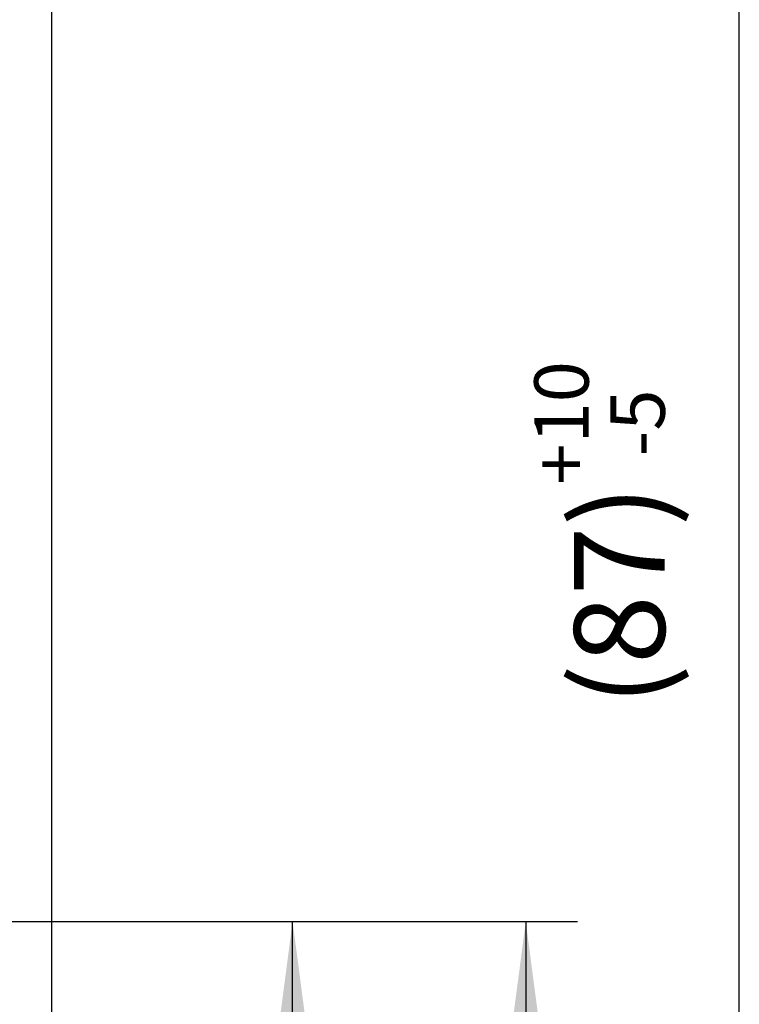
# Model space of a CAD drawing. Units: inches. Extents: x 8228 to 8638, y 20454 to 20747.
# Drawn here: x 8482 to 8510, y 20644 to 20682 of the extents above; entities that cross this region are included whole.
import ezdxf

# ---------------------------------------------------------------- set-up
doc = ezdxf.new("R2010")
doc.units = ezdxf.units.IN
doc.layers.add('1', color=7, linetype='Continuous')
doc.styles.add('CONVERTER_11', font='txt.shx', dxfattribs={"width": 0.9})
doc.dimstyles.new('ME10_DIM_36', dxfattribs={"dimtxt": 3.5, "dimasz": 3.5, "dimexe": 2, "dimexo": 0, "dimgap": 2, "dimtad": 1, "dimdsep": 46, "dimtxsty": 'CONVERTER_11', "dimsah": 1, "dimcen": 0.09, "dimclrd": 3, "dimclre": 3, "dimclrt": 4, "dimadec": 0, "dimazin": 0, "dimtfac": 1, "dimtdec": 4, "dimtix": 1, "dimtmove": 0, "dimatfit": 3, "dimfxl": 0, "dimtolj": 1, "dimtzin": 0, "dimarcsym": 0})
doc.dimstyles.new('ME10_DIM_40', dxfattribs={"dimtxt": 3.5, "dimasz": 3.5, "dimexe": 2, "dimexo": 0, "dimgap": 2, "dimtad": 1, "dimdec": 0, "dimdsep": 46, "dimtxsty": 'CONVERTER_11', "dimsah": 1, "dimcen": 0.09, "dimclrd": 3, "dimclre": 3, "dimclrt": 4, "dimadec": 0, "dimazin": 0, "dimtol": 1, "dimtp": 5, "dimtm": 5, "dimtfac": 0.6, "dimtdec": 0, "dimtix": 1, "dimtmove": 0, "dimatfit": 3, "dimfxl": 0, "dimtolj": 1, "dimtzin": 0, "dimarcsym": 0})
doc.dimstyles.new('ME10_DIM_43', dxfattribs={"dimtxt": 3.5, "dimasz": 3.5, "dimexe": 2, "dimexo": 0, "dimgap": 2, "dimtad": 1, "dimdsep": 46, "dimtxsty": 'CONVERTER_11', "dimsah": 1, "dimcen": 0.09, "dimclrd": 3, "dimclre": 3, "dimclrt": 4, "dimadec": 0, "dimazin": 0, "dimtol": 1, "dimtp": 10, "dimtm": 5, "dimtfac": 0.6, "dimtdec": 0, "dimtix": 1, "dimtmove": 0, "dimatfit": 3, "dimfxl": 0, "dimtolj": 1, "dimtzin": 0, "dimarcsym": 0})

# ---------------------------------------------------------------- blocks, each defined once
blk = doc.blocks.new('10421-EP-70_15_Clipsblende-100-einfluegelig__100', base_point=(8473.557, 20587.41))
at = {"color": 1, "linetype": 'Continuous'}
blk.add_line((8483.457, 20587.91), (8483.457, 20697.91), dxfattribs=at)
blk = doc.blocks.new('10421-EP-82-Perlan-Duosync-Standard__124', base_point=(8414.267, 20519.032))
blk.add_blockref('10421-EP-70_15_Clipsblende-100-einfluegelig__100', (8473.557, 20587.41))
blk = doc.blocks.new('*D159')
at = {"layer": '1', "color": 3, "linetype": 'Continuous'}
for p, q in [((8465.557, 20647.41), (8503.757, 20647.41)), ((8501.757, 20647.41), (8501.757, 20587.41)), ((8476.457, 20587.41), (8503.757, 20587.41))]:
    blk.add_line(p, q, dxfattribs=at)
at = {"layer": '1', "color": 3}
for points in [[(8502.218, 20643.91), (8501.296, 20643.91), (8501.757, 20647.41)], [(8501.296, 20590.91), (8502.218, 20590.91), (8501.757, 20587.41)]]:
    blk.add_solid(points, dxfattribs=at)
at = {"layer": '1', "color": 4, "insert": (8499.757, 20618.135), "char_height": 3.5, "attachment_point": 7, "rotation": 90, "line_spacing_factor": 0.60024, "style": 'CONVERTER_11'}
blk.add_mtext('60', dxfattribs=at)
blk = doc.blocks.new('*D163')
at = {"layer": '1', "color": 3, "linetype": 'Continuous'}
for p, q in [((8465.557, 20647.41), (8494.757, 20647.41)), ((8492.757, 20629.256), (8492.757, 20647.41)), ((8455.457, 20629.256), (8494.757, 20629.256))]:
    blk.add_line(p, q, dxfattribs=at)
at = {"layer": '1', "color": 3}
for points in [[(8493.218, 20643.91), (8492.296, 20643.91), (8492.757, 20647.41)], [(8492.296, 20632.756), (8493.218, 20632.756), (8492.757, 20629.256)]]:
    blk.add_solid(points, dxfattribs=at)
at = {"layer": '1', "color": 4, "insert": (8490.757, 20634.57), "char_height": 3.5, "attachment_point": 7, "rotation": 90, "line_spacing_factor": 0.60024, "style": 'CONVERTER_11'}
blk.add_mtext('\\C4;\\C4;\\C4;18\\C3;\\H2.1;{\\Fgdt;`}5', dxfattribs=at)
blk = doc.blocks.new('*D166')
at = {"layer": '1', "color": 3, "linetype": 'Continuous'}
for p, q in [((8462.156, 20700.41), (8512, 20700.41)), ((8510, 20613.41), (8510, 20700.41)), ((8466.457, 20613.41), (8497.06, 20613.41)), ((8505.647, 20613.41), (8512, 20613.41))]:
    blk.add_line(p, q, dxfattribs=at)
at = {"layer": '1', "color": 3}
for points in [[(8510.461, 20696.91), (8509.54, 20696.91), (8510, 20700.41)], [(8509.54, 20616.91), (8510.461, 20616.91), (8510, 20613.41)]]:
    blk.add_solid(points, dxfattribs=at)
at = {"layer": '1', "color": 4, "insert": (8507.125, 20655.735), "char_height": 3.5, "attachment_point": 7, "rotation": 90, "line_spacing_factor": 0.60024, "style": 'CONVERTER_11'}
blk.add_mtext('\\C4;\\C4;\\C4;(87)\\C3;\\H2.1;\\S+10^ -5;', dxfattribs=at)
blk = doc.blocks.new('_03_01', base_point=(8516.008, 21678.632))
blk.add_blockref('10421-EP-82-Perlan-Duosync-Standard__124', (8414.267, 20519.032))
at = {"layer": '1'}
dim = blk.add_linear_dim(base=(8510, 20613.41), p1=(8462.156, 20700.41), p2=(8466.457, 20613.41), angle=90, text='(87)', dimstyle='ME10_DIM_43', override={"dimpost": '<>'}, dxfattribs=at)
dim.commit()
dim.dimension.update_dxf_attribs({"geometry": '*D166', "text_midpoint": (8505.375, 20662.91), "text_rotation": 90})
dim = blk.add_linear_dim(base=(8492.757, 20629.256), p1=(8465.557, 20647.41), p2=(8455.457, 20629.256), angle=90, dimstyle='ME10_DIM_40', override={"dimpost": '<>'}, dxfattribs=at)
dim.commit()
dim.dimension.update_dxf_attribs({"geometry": '*D163', "text_midpoint": (8489.007, 20638.91), "text_rotation": 90})
dim = blk.add_linear_dim(base=(8501.757, 20647.41), p1=(8476.457, 20587.41), p2=(8465.557, 20647.41), angle=90, dimstyle='ME10_DIM_36', dxfattribs=at)
dim.commit()
dim.dimension.update_dxf_attribs({"geometry": '*D159', "text_midpoint": (8498.007, 20620.76), "text_rotation": 90})

msp = doc.modelspace()

# ---------------------------------------------------------------- block references
msp.add_blockref('_03_01', (8516.008, 21678.632))

doc.saveas('drawing.dxf')
